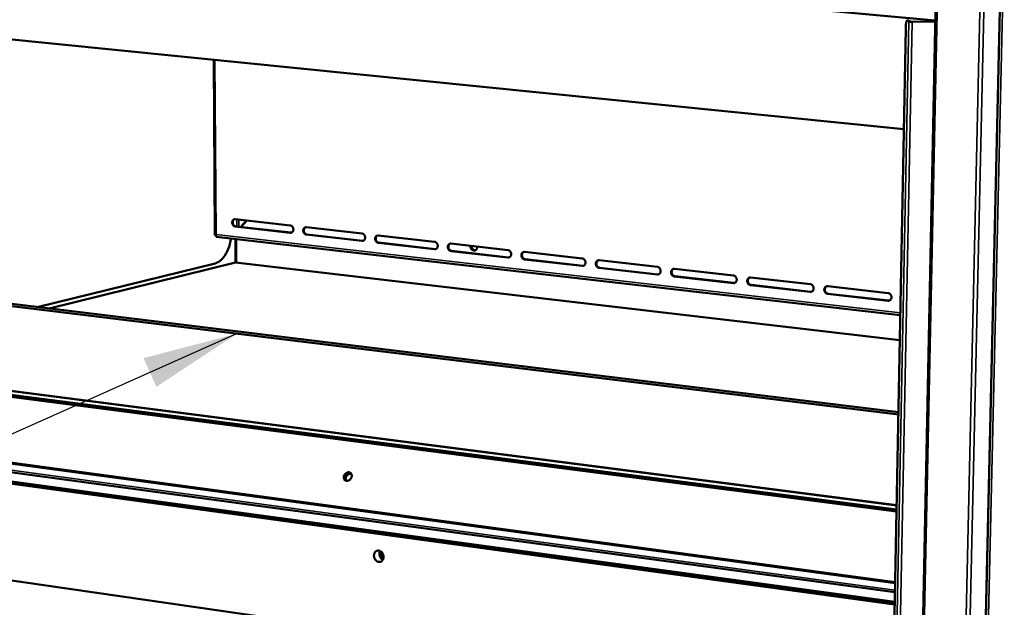
# Model space of a CAD drawing. Units: millimetres. Extents: x 65 to 5840, y 100 to 4100.
# Drawn here: x 4905 to 5421, y 3561 to 3869 of the extents above; entities that cross this region are included whole.
import ezdxf

# ---------------------------------------------------------------- set-up
doc = ezdxf.new("R2010")
doc.units = ezdxf.units.MM
doc.header["$LTSCALE"] = 20
for name, color, linetype, lineweight in [('Symbol (ISO)', 7, 'Continuous', 25), ('Visible (ISO)', 7, 'Continuous', 50), ('Visible Narrow (ISO)', 7, 'Continuous', 35)]:
    doc.layers.add(name, color=color, linetype=linetype, lineweight=lineweight)
doc.styles.add('Note Text (ISO)', font='tahoma.ttf')
doc.dimstyles.new('Default - Method 1b (ISO)$7', dxfattribs={"dimscale": 20, "dimtxt": 2.5, "dimasz": 2.5, "dimexe": 3.175, "dimexo": 0, "dimgap": 0.762, "dimtad": 1, "dimtoh": 1, "dimrnd": 1e-08, "dimtxsty": 'Note Text (ISO)', "dimcen": 0.09, "dimdle": 10, "dimclrd": 256, "dimclre": 256, "dimclrt": 256, "dimazin": 2, "dimtfac": 1.4, "dimtmove": 0, "dimatfit": 3, "dimfxl": 1, "dimtolj": 1, "dimlwd": -1, "dimlwe": -1, "dimarcsym": 0})

msp = doc.modelspace()

# ---------------------------------------------------------------- linework, layer by layer
at = {"layer": 'Visible (ISO)'}
for p, q in [((4791.41, 3922.69), (5384.71, 3868.08)), ((5385.69, 3915.11), (5355.43, 2450.98)), ((5385.67, 2450.83), (5419.53, 3915.19)), ((5370.65, 3868.19), (5370.01, 3868.18)), ((5370.12, 3868.13), (5370.79, 3867.61)), ((5370.77, 3868.14), (5370.65, 3868.19)), ((5370.77, 3868.14), (5371.43, 3867.62)), ((5372.52, 3867.5), (5384.71, 3867.65)), ((5372.64, 3867.41), (5384.7, 3867.56)), ((4808.05, 3867.54), (5368.3, 3811.23)), ((5342.24, 2478.43), (5369.33, 3864.02)), ((5369.2, 3864.12), (5369.35, 3864)), ((5369.34, 3864), (5369.33, 3864.02)), ((5369.35, 3863.99), (5369.34, 3864)), ((5369.35, 3864), (5369.35, 3863.99)), ((5006.83, 3847.56), (5007.46, 3755.75)), ((5018.04, 3764.06), (5046.9, 3760.8)), ((5046.92, 3756.93), (5018.06, 3760.21)), ((5018.37, 3760.28), (5047.22, 3757)), ((5020.93, 3759.99), (5024.01, 3763.39)), ((5021.11, 3759.97), (5024.19, 3763.37)), ((5055.29, 3759.85), (5084.48, 3756.55)), ((5007.96, 3755.59), (5007.7, 3755.62)), ((5008.16, 3754.89), (5366.39, 3713.82)), ((5047.22, 3757), (5047.52, 3757)), ((5084.48, 3752.66), (5055.3, 3755.98)), ((5055.6, 3756.05), (5084.79, 3752.74)), ((5092.96, 3755.59), (5122.49, 3752.25)), ((5018.17, 3753.74), (5018.24, 3741.31)), ((5084.79, 3752.74), (5085.1, 3752.74)), ((5122.48, 3748.34), (5092.96, 3751.7)), ((5093.26, 3751.77), (5122.78, 3748.42)), ((5131.07, 3751.28), (5160.94, 3747.91)), ((5122.78, 3748.42), (5123.12, 3748.42)), ((5160.92, 3743.97), (5131.06, 3747.37)), ((5131.36, 3747.44), (5161.22, 3744.05)), ((5161.22, 3744.05), (5161.57, 3744.05)), ((5169.61, 3746.92), (5199.83, 3743.51)), ((5007.53, 3740.9), (4914.33, 3718.01)), ((4920.57, 3717.25), (5018.22, 3741.31)), ((5018.22, 3741.31), (5366.14, 3700.76)), ((5199.8, 3739.55), (5169.59, 3742.99)), ((5169.89, 3743.06), (5200.1, 3739.63)), ((5200.1, 3739.63), (5200.47, 3739.64)), ((5208.61, 3742.51), (5239.18, 3739.06)), ((5208.87, 3738.63), (5239.43, 3735.16)), ((5239.14, 3735.08), (5208.58, 3738.56)), ((5239.43, 3735.16), (5239.82, 3735.17)), ((5278.94, 3730.56), (5248.02, 3734.07)), ((5248.06, 3738.05), (5278.99, 3734.56)), ((5248.31, 3734.15), (5279.23, 3730.64)), ((5287.98, 3733.54), (5319.28, 3730)), ((5365.38, 3661.79), (4800.6, 3730.81)), ((4803.66, 3731.52), (5365.4, 3662.97)), ((5279.23, 3730.64), (5279.64, 3730.65)), ((5319.21, 3725.98), (5287.93, 3729.54)), ((5288.21, 3729.62), (5319.5, 3726.06)), ((5328.37, 3728.97), (5360.04, 3725.39)), ((5319.5, 3726.06), (5319.92, 3726.07)), ((5359.96, 3721.35), (5328.3, 3724.95)), ((5328.59, 3725.03), (5360.24, 3721.43)), ((5360.24, 3721.43), (5360.69, 3721.45)), ((4793.21, 3687.92), (5364.45, 3614.17)), ((5364.4, 3611.95), (4793.75, 3685.82)), ((5364.38, 3610.98), (4793.93, 3684.9)), ((4788.08, 3651.67), (5363.66, 3573.98)), ((4788.09, 3651.18), (5363.65, 3573.45)), ((5363.56, 3568.72), (4788.19, 3646.81)), ((4797.67, 3639.57), (5363.43, 3562.25)), ((5363.44, 3562.93), (4799.35, 3639.97)), ((4814.02, 3587.4), (5362.37, 3508.15)), ((5095.72, 3587.6), (5094.51, 3587.76))]:
    msp.add_line(p, q, dxfattribs=at)
at = {"layer": 'Visible (ISO)', "flags": 128}
for points in [[(5369.2, 3864.12, -0.007235), (5369.22, 3864.88, -0.012873), (5369.25, 3865.3, -0.000859), (5369.34, 3866.24, -0.006485), (5369.36, 3866.36, -0.012126), (5369.41, 3866.71, -0.008118), (5369.51, 3867.22, -0.023161), (5369.57, 3867.46, -0.01469), (5369.69, 3867.83, -0.059506), (5369.79, 3868.03, -0.081173), (5369.9, 3868.14, -0.174298), (5369.98, 3868.17, -0.090849), (5370.12, 3868.13)], [(5370.79, 3867.61, 0.017323), (5370.95, 3867.55, 0.042363), (5371.02, 3867.53, 0.006225), (5371.32, 3867.48, 0.014765), (5371.45, 3867.46, 0.005772), (5371.53, 3867.46, 0.001013), (5372.02, 3867.42, 0.013434), (5372.24, 3867.41, 0.007525), (5372.64, 3867.41)], [(5371.43, 3867.62, 0.01654), (5371.58, 3867.57, 0.040876), (5371.64, 3867.56, 0.006333), (5371.76, 3867.54, 0.002836), (5372.04, 3867.52, 0.018233), (5372.22, 3867.5, 0.011515), (5372.52, 3867.5)], [(5018.06, 3760.21, -0.048132), (5017.68, 3760.31, -0.073839), (5017.45, 3760.43, -0.026752), (5017.1, 3760.71, -0.046608), (5016.93, 3760.9, -0.039634), (5016.73, 3761.22, -0.040594), (5016.58, 3761.57, -0.039065), (5016.49, 3761.94, -0.038748), (5016.45, 3762.32, -0.042925), (5016.48, 3762.68, -0.041583), (5016.57, 3763.04, -0.050558), (5016.71, 3763.35, -0.049415), (5016.91, 3763.63, -0.059102), (5017.09, 3763.78, -0.035808), (5017.43, 3763.99, -0.084942), (5017.67, 3764.06, -0.059689), (5018.04, 3764.06)], [(5017.75, 3764.06, 0.052473), (5017.41, 3763.88, 0.07891), (5017.23, 3763.71, 0.030365), (5016.99, 3763.36, 0.050887), (5016.88, 3763.12, 0.041808), (5016.79, 3762.76, 0.043157), (5016.76, 3762.4, 0.038882), (5016.79, 3762.02, 0.039215), (5016.88, 3761.65, 0.040695), (5017.03, 3761.3, 0.039743), (5017.23, 3760.98, 0.046722), (5017.41, 3760.79, 0.02688), (5017.75, 3760.5, 0.073994), (5017.98, 3760.38, 0.048261), (5018.37, 3760.28)], [(5046.9, 3760.8, -0.048165), (5047.29, 3760.7, -0.073791), (5047.52, 3760.58, -0.026772), (5047.87, 3760.3, -0.046676), (5048.04, 3760.1, -0.039854), (5048.25, 3759.78, -0.040782), (5048.39, 3759.44, -0.039302), (5048.48, 3759.07, -0.038991), (5048.52, 3758.68, -0.043119), (5048.49, 3758.32, -0.041821), (5048.4, 3757.96, -0.050612), (5048.26, 3757.65, -0.049518), (5048.05, 3757.37, -0.058906), (5047.87, 3757.21, -0.035607), (5047.53, 3757.01, -0.084594), (5047.28, 3756.93, -0.059444), (5046.92, 3756.93)], [(5055.3, 3755.98, -0.048144), (5054.91, 3756.07, -0.07374), (5054.68, 3756.2, -0.02674), (5054.33, 3756.48, -0.046662), (5054.16, 3756.67, -0.039885), (5053.95, 3757, -0.040806), (5053.8, 3757.34, -0.039345), (5053.71, 3757.71, -0.03903), (5053.68, 3758.1, -0.043151), (5053.71, 3758.46, -0.04185), (5053.8, 3758.82, -0.050607), (5053.94, 3759.13, -0.049501), (5054.15, 3759.41, -0.058847), (5054.33, 3759.57, -0.035535), (5054.67, 3759.77, -0.084509), (5054.92, 3759.85, -0.059379), (5055.29, 3759.85)], [(5054.98, 3759.85, 0.052329), (5054.64, 3759.67, 0.078618), (5054.46, 3759.49, 0.03021), (5054.21, 3759.14, 0.050806), (5054.11, 3758.91, 0.041989), (5054.01, 3758.54, 0.043293), (5053.98, 3758.18, 0.039114), (5054.02, 3757.79, 0.039438), (5054.11, 3757.42, 0.04087), (5054.25, 3757.08, 0.039954), (5054.46, 3756.75, 0.046733), (5054.63, 3756.56, 0.026819), (5054.98, 3756.27, 0.073836), (5055.22, 3756.15, 0.048224), (5055.6, 3756.05)], [(5084.48, 3756.55, -0.048176), (5084.87, 3756.45, -0.073691), (5085.1, 3756.33, -0.02676), (5085.45, 3756.04, -0.046729), (5085.63, 3755.85, -0.040107), (5085.84, 3755.53, -0.040997), (5085.98, 3755.18, -0.039585), (5086.08, 3754.81, -0.039277), (5086.11, 3754.42, -0.043345), (5086.08, 3754.06, -0.04209), (5085.99, 3753.69, -0.050659), (5085.84, 3753.38, -0.049601), (5085.63, 3753.1, -0.058647), (5085.45, 3752.94, -0.035333), (5085.11, 3752.74, -0.08416), (5084.85, 3752.66, -0.059131), (5084.48, 3752.66)], [(5092.96, 3751.7, -0.048155), (5092.57, 3751.79, -0.073639), (5092.34, 3751.92, -0.026727), (5091.98, 3752.2, -0.046716), (5091.81, 3752.4, -0.040139), (5091.6, 3752.72, -0.041022), (5091.45, 3753.07, -0.039628), (5091.36, 3753.44, -0.039316), (5091.33, 3753.83, -0.043377), (5091.36, 3754.19, -0.04212), (5091.45, 3754.56, -0.050653), (5091.6, 3754.87, -0.049584), (5091.8, 3755.15, -0.058588), (5091.99, 3755.31, -0.035262), (5092.33, 3755.51, -0.084075), (5092.59, 3755.59, -0.059066), (5092.96, 3755.59)], [(5092.64, 3755.59, 0.052179), (5092.3, 3755.41, 0.078318), (5092.11, 3755.23, 0.030049), (5091.86, 3754.87, 0.050718), (5091.75, 3754.64, 0.042167), (5091.66, 3754.27, 0.043425), (5091.63, 3753.91, 0.039346), (5091.66, 3753.52, 0.039661), (5091.75, 3753.15, 0.041045), (5091.9, 3752.8, 0.040164), (5092.11, 3752.47, 0.046741), (5092.28, 3752.28, 0.026754), (5092.64, 3751.99, 0.073672), (5092.87, 3751.87, 0.048182), (5093.26, 3751.77)], [(5015.87, 3754.01, -0.009365), (5015.65, 3752.74, -0.017238), (5015.5, 3752.06, -0.001317), (5015.06, 3750.41, -0.009303), (5015, 3750.18, -0.010197), (5014.7, 3749.3, -0.009826), (5014.37, 3748.4, -0.011143), (5014.02, 3747.59, -0.010618), (5013.62, 3746.76, -0.012445), (5013.23, 3746.02, -0.011738), (5012.78, 3745.26, -0.014184), (5012.34, 3744.62, -0.013266), (5011.84, 3743.95, -0.01644), (5011.37, 3743.4, -0.015303), (5010.83, 3742.84, -0.019252), (5010.33, 3742.39, -0.017938), (5009.76, 3741.96, -0.022518), (5009.51, 3741.79, -0.006894), (5008.66, 3741.3, -0.040114), (5008.26, 3741.13, -0.02268), (5007.53, 3740.9)], [(5122.49, 3752.25, -0.048186), (5122.88, 3752.16, -0.073589), (5123.12, 3752.03, -0.026746), (5123.47, 3751.74, -0.046783), (5123.65, 3751.55, -0.040363), (5123.86, 3751.22, -0.041215), (5124.01, 3750.87, -0.039871), (5124.1, 3750.5, -0.039566), (5124.13, 3750.11, -0.043573), (5124.1, 3749.74, -0.042361), (5124, 3749.38, -0.050702), (5123.86, 3749.06, -0.049682), (5123.65, 3748.78, -0.058385), (5123.46, 3748.62, -0.035059), (5123.11, 3748.42, -0.083725), (5122.86, 3748.34, -0.058817), (5122.48, 3748.34)], [(5131.06, 3747.37, -0.048165), (5130.66, 3747.46, -0.073537), (5130.43, 3747.59, -0.026713), (5130.07, 3747.88, -0.046769), (5129.89, 3748.07, -0.040396), (5129.68, 3748.4, -0.04124), (5129.53, 3748.75, -0.039915), (5129.44, 3749.12, -0.039606), (5129.41, 3749.51, -0.043605), (5129.44, 3749.88, -0.04239), (5129.54, 3750.25, -0.050696), (5129.69, 3750.56, -0.049664), (5129.9, 3750.84, -0.058325), (5130.08, 3751, -0.034988), (5130.43, 3751.2, -0.08364), (5130.69, 3751.28, -0.058752), (5131.07, 3751.28)], [(5130.73, 3751.28, 0.052022), (5130.39, 3751.09, 0.078012), (5130.2, 3750.91, 0.029882), (5129.95, 3750.55, 0.050623), (5129.84, 3750.32, 0.042341), (5129.74, 3749.95, 0.043554), (5129.71, 3749.59, 0.039577), (5129.74, 3749.2, 0.039883), (5129.84, 3748.82, 0.041218), (5129.98, 3748.47, 0.040373), (5130.19, 3748.15, 0.046744), (5130.37, 3747.95, 0.026685), (5130.73, 3747.66, 0.073502), (5130.96, 3747.54, 0.048136), (5131.36, 3747.44)], [(5144.84, 3749.72, -0.043286), (5144.84, 3749.26, -0.062281), (5144.77, 3748.95, -0.021795), (5144.59, 3748.5, -0.043993), (5144.47, 3748.29, -0.052248), (5144.25, 3748.03, -0.051585), (5143.98, 3747.82, -0.056606), (5143.68, 3747.67, -0.056546), (5143.36, 3747.6, -0.054158), (5143.02, 3747.61, -0.054549), (5142.7, 3747.68, -0.046832), (5142.37, 3747.83, -0.047968), (5142.08, 3748.03, -0.040339), (5141.81, 3748.31, -0.041594), (5141.59, 3748.61, -0.037372), (5141.48, 3748.84, -0.017881), (5141.29, 3749.35, -0.058037), (5141.23, 3749.65, -0.037917), (5141.23, 3750.13)], [(5143.72, 3747.69, -0.049253), (5143.32, 3747.68, -0.07456), (5143.06, 3747.73, -0.02711), (5142.65, 3747.92, -0.048235), (5142.44, 3748.06, -0.040506), (5142.16, 3748.32, -0.041798), (5141.94, 3748.61, -0.037171), (5141.82, 3748.83, -0.017636), (5141.62, 3749.32, -0.057549), (5141.54, 3749.62, -0.037655), (5141.52, 3750.1)], [(5141.52, 3750.1, 0.037655), (5141.54, 3749.62, 0.057549), (5141.62, 3749.32, 0.017636), (5141.82, 3748.83, 0.037171), (5141.94, 3748.61, 0.041798), (5142.16, 3748.32, 0.040506), (5142.44, 3748.06, 0.048235), (5142.65, 3747.92, 0.02711), (5143.06, 3747.73, 0.07456), (5143.32, 3747.68, 0.049253), (5143.72, 3747.69)], [(5141.82, 3750.07, 0.034855), (5141.86, 3749.62, 0.054171), (5141.93, 3749.35, 0.015342), (5142.12, 3748.89, 0.034449), (5142.23, 3748.69, 0.038444), (5142.44, 3748.42, 0.037206), (5142.69, 3748.17, 0.043838), (5142.87, 3748.04, 0.023044), (5143.25, 3747.84, 0.069061), (5143.48, 3747.77, 0.044637), (5143.86, 3747.75)], [(5160.94, 3747.91, -0.048195), (5161.33, 3747.81, -0.073485), (5161.57, 3747.68, -0.026732), (5161.93, 3747.39, -0.046835), (5162.11, 3747.2, -0.040622), (5162.32, 3746.87, -0.041435), (5162.47, 3746.52, -0.040162), (5162.56, 3746.14, -0.03986), (5162.59, 3745.75, -0.043801), (5162.56, 3745.38, -0.042632), (5162.46, 3745.01, -0.050743), (5162.31, 3744.7, -0.049759), (5162.1, 3744.41, -0.058118), (5161.91, 3744.25, -0.034784), (5161.56, 3744.05, -0.083289), (5161.3, 3743.97, -0.058501), (5160.92, 3743.97)], [(5169.59, 3742.99, -0.048174), (5169.2, 3743.08, -0.073434), (5168.96, 3743.21, -0.026699), (5168.6, 3743.5, -0.046822), (5168.42, 3743.7, -0.040655), (5168.21, 3744.03, -0.04146), (5168.06, 3744.38, -0.040206), (5167.96, 3744.75, -0.0399), (5167.93, 3745.14, -0.043834), (5167.97, 3745.51, -0.042662), (5168.06, 3745.88, -0.050736), (5168.22, 3746.2, -0.049741), (5168.43, 3746.48, -0.058058), (5168.62, 3746.64, -0.034713), (5168.97, 3746.85, -0.083204), (5169.23, 3746.92, -0.058435), (5169.61, 3746.92)], [(5169.26, 3746.92, 0.051859), (5168.91, 3746.73, 0.077699), (5168.72, 3746.55, 0.029711), (5168.47, 3746.19, 0.050522), (5168.36, 3745.95, 0.042512), (5168.26, 3745.58, 0.04368), (5168.23, 3745.21, 0.039808), (5168.26, 3744.83, 0.040104), (5168.36, 3744.45, 0.04139), (5168.51, 3744.1, 0.040579), (5168.72, 3743.77, 0.046742), (5168.89, 3743.58, 0.026611), (5169.25, 3743.29, 0.073326), (5169.49, 3743.16, 0.048084), (5169.89, 3743.06)], [(5199.83, 3743.51, -0.048204), (5200.23, 3743.41, -0.07338), (5200.47, 3743.28, -0.026717), (5200.84, 3742.99, -0.046888), (5201.02, 3742.79, -0.040883), (5201.23, 3742.46, -0.041658), (5201.38, 3742.11, -0.040456), (5201.47, 3741.73, -0.040157), (5201.5, 3741.34, -0.044031), (5201.47, 3740.97, -0.042906), (5201.37, 3740.6, -0.05078), (5201.22, 3740.28, -0.049833), (5201, 3740, -0.057848), (5200.81, 3739.84, -0.034508), (5200.45, 3739.63, -0.082852), (5200.19, 3739.55, -0.058183), (5199.8, 3739.55)], [(5208.58, 3738.56, -0.048182), (5208.18, 3738.65, -0.073328), (5207.93, 3738.78, -0.026684), (5207.57, 3739.07, -0.046874), (5207.39, 3739.27, -0.040916), (5207.18, 3739.6, -0.041683), (5207.03, 3739.95, -0.040501), (5206.94, 3740.33, -0.040198), (5206.9, 3740.73, -0.044064), (5206.94, 3741.1, -0.042935), (5207.04, 3741.47, -0.050773), (5207.19, 3741.79, -0.049814), (5207.41, 3742.07, -0.057787), (5207.6, 3742.23, -0.034437), (5207.96, 3742.44, -0.082767), (5208.22, 3742.51, -0.058117), (5208.61, 3742.51)], [(5208.24, 3742.51, 0.051689), (5207.89, 3742.32, 0.077379), (5207.69, 3742.14, 0.029534), (5207.44, 3741.77, 0.050414), (5207.33, 3741.53, 0.042679), (5207.23, 3741.16, 0.043802), (5207.2, 3740.79, 0.040037), (5207.23, 3740.4, 0.040325), (5207.33, 3740.02, 0.041559), (5207.48, 3739.67, 0.040784), (5207.69, 3739.34, 0.046735), (5207.87, 3739.15, 0.026532), (5208.23, 3738.86, 0.073143), (5208.47, 3738.73, 0.048027), (5208.87, 3738.63)], [(5239.18, 3739.06, -0.048211), (5239.59, 3738.96, -0.073273), (5239.83, 3738.83, -0.026701), (5240.2, 3738.54, -0.046939), (5240.38, 3738.34, -0.041147), (5240.59, 3738.01, -0.041884), (5240.74, 3737.65, -0.040753), (5240.84, 3737.27, -0.040458), (5240.87, 3736.88, -0.044262), (5240.83, 3736.5, -0.04318), (5240.73, 3736.13, -0.050813), (5240.57, 3735.81, -0.049903), (5240.35, 3735.53, -0.057574), (5240.16, 3735.37, -0.034231), (5239.79, 3735.16, -0.082414), (5239.53, 3735.08, -0.057863), (5239.14, 3735.08)], [(5248.02, 3734.07, -0.048189), (5247.61, 3734.17, -0.073221), (5247.37, 3734.3, -0.026668), (5247, 3734.6, -0.046925), (5246.82, 3734.79, -0.04118), (5246.61, 3735.12, -0.041909), (5246.45, 3735.48, -0.040799), (5246.36, 3735.86, -0.0405), (5246.33, 3736.26, -0.044295), (5246.37, 3736.63, -0.04321), (5246.47, 3737, -0.050806), (5246.63, 3737.32, -0.049884), (5246.85, 3737.61, -0.057513), (5247.04, 3737.77, -0.03416), (5247.41, 3737.98, -0.082329), (5247.67, 3738.05, -0.057797), (5248.06, 3738.05)], [(5247.67, 3738.05, 0.051512), (5247.32, 3737.85, 0.077051), (5247.12, 3737.67, 0.029352), (5246.87, 3737.3, 0.050298), (5246.75, 3737.06, 0.042843), (5246.66, 3736.69, 0.04392), (5246.62, 3736.32, 0.040266), (5246.66, 3735.93, 0.040544), (5246.75, 3735.55, 0.041727), (5246.9, 3735.19, 0.040986), (5247.11, 3734.87, 0.046722), (5247.3, 3734.67, 0.026448), (5247.66, 3734.38, 0.072953), (5247.91, 3734.25, 0.047963), (5248.31, 3734.15)], [(5278.99, 3734.56, -0.048217), (5279.4, 3734.46, -0.073165), (5279.65, 3734.33, -0.026685), (5280.02, 3734.03, -0.04699), (5280.21, 3733.83, -0.041414), (5280.42, 3733.5, -0.042112), (5280.57, 3733.14, -0.041055), (5280.66, 3732.76, -0.040764), (5280.69, 3732.36, -0.044495), (5280.66, 3731.98, -0.043456), (5280.55, 3731.61, -0.050843), (5280.39, 3731.29, -0.04997), (5280.17, 3731.01, -0.057296), (5279.97, 3730.84, -0.033953), (5279.6, 3730.64, -0.081975), (5279.34, 3730.56, -0.057541), (5278.94, 3730.56)], [(5287.93, 3729.54, -0.048195), (5287.51, 3729.64, -0.073113), (5287.27, 3729.77, -0.026652), (5286.89, 3730.06, -0.046975), (5286.71, 3730.26, -0.041447), (5286.5, 3730.6, -0.042138), (5286.34, 3730.95, -0.041101), (5286.25, 3731.34, -0.040806), (5286.22, 3731.73, -0.044527), (5286.26, 3732.11, -0.043486), (5286.36, 3732.49, -0.050835), (5286.52, 3732.81, -0.04995), (5286.75, 3733.09, -0.057234), (5286.94, 3733.25, -0.033882), (5287.32, 3733.46, -0.08189), (5287.58, 3733.54, -0.057475), (5287.98, 3733.54)], [(5287.57, 3733.53, 0.051329), (5287.22, 3733.34, 0.076717), (5287.02, 3733.15, 0.029164), (5286.76, 3732.78, 0.050176), (5286.64, 3732.54, 0.043002), (5286.54, 3732.17, 0.044034), (5286.51, 3731.79, 0.040493), (5286.54, 3731.4, 0.040762), (5286.64, 3731.02, 0.041892), (5286.79, 3730.66, 0.041186), (5287.01, 3730.33, 0.046703), (5287.19, 3730.14, 0.026359), (5287.56, 3729.84, 0.072757), (5287.81, 3729.72, 0.047894), (5288.21, 3729.62)], [(5319.28, 3730, -0.048222), (5319.69, 3729.9, -0.073055), (5319.94, 3729.77, -0.026668), (5320.32, 3729.47, -0.04704), (5320.5, 3729.27, -0.041683), (5320.72, 3728.94, -0.042343), (5320.87, 3728.58, -0.041361), (5320.96, 3728.19, -0.041074), (5320.99, 3727.79, -0.044728), (5320.95, 3727.41, -0.043733), (5320.84, 3727.04, -0.05087), (5320.68, 3726.72, -0.050033), (5320.46, 3726.43, -0.057014), (5320.26, 3726.27, -0.033675), (5319.88, 3726.06, -0.081536), (5319.61, 3725.98, -0.057218), (5319.21, 3725.98)], [(5328.3, 3724.95, -0.0482), (5327.89, 3725.05, -0.073003), (5327.64, 3725.18, -0.026635), (5327.26, 3725.48, -0.047025), (5327.07, 3725.68, -0.041717), (5326.86, 3726.01, -0.042369), (5326.71, 3726.37, -0.041408), (5326.61, 3726.76, -0.041116), (5326.59, 3727.16, -0.044761), (5326.62, 3727.54, -0.043763), (5326.73, 3727.91, -0.050861), (5326.89, 3728.24, -0.050013), (5327.12, 3728.52, -0.056952), (5327.32, 3728.69, -0.033603), (5327.7, 3728.9, -0.081451), (5327.97, 3728.97, -0.057152), (5328.37, 3728.97)], [(5327.94, 3728.96, 0.051139), (5327.58, 3728.76, 0.076376), (5327.38, 3728.58, 0.028971), (5327.12, 3728.2, 0.050046), (5327.01, 3727.96, 0.043157), (5326.91, 3727.59, 0.044144), (5326.87, 3727.21, 0.040718), (5326.9, 3726.82, 0.040977), (5327, 3726.43, 0.042053), (5327.15, 3726.08, 0.041383), (5327.37, 3725.75, 0.046678), (5327.55, 3725.55, 0.026264), (5327.93, 3725.26, 0.072552), (5328.18, 3725.13, 0.047818), (5328.59, 3725.03)], [(5360.04, 3725.39, -0.048227), (5360.46, 3725.29, -0.072944), (5360.71, 3725.16, -0.026651), (5361.09, 3724.86, -0.047089), (5361.28, 3724.66, -0.041955), (5361.49, 3724.32, -0.042576), (5361.65, 3723.96, -0.04167), (5361.74, 3723.57, -0.041388), (5361.77, 3723.17, -0.044962), (5361.73, 3722.79, -0.044011), (5361.62, 3722.41, -0.050893), (5361.45, 3722.09, -0.050093), (5361.22, 3721.8, -0.056729), (5361.02, 3721.64, -0.033395), (5360.64, 3721.43, -0.081095), (5360.37, 3721.35, -0.056893), (5359.96, 3721.35)], [(5075.01, 3629.5, -0.037295), (5075.2, 3629.99, -0.05733), (5075.38, 3630.29, -0.017442), (5075.76, 3630.74, -0.036668), (5075.97, 3630.93, -0.041051), (5076.31, 3631.17, -0.039668), (5076.7, 3631.35, -0.047991), (5077.07, 3631.45, -0.046725), (5077.47, 3631.48, -0.055531), (5077.83, 3631.43, -0.055141), (5078.17, 3631.31, -0.058138), (5078.47, 3631.11, -0.058173), (5078.72, 3630.86, -0.052626), (5078.91, 3630.54, -0.053279), (5079.03, 3630.19, -0.044037), (5079.09, 3629.78, -0.045461), (5079.07, 3629.39, -0.038241), (5078.98, 3628.96, -0.039405), (5078.83, 3628.56, -0.036582), (5078.61, 3628.18, -0.036685), (5078.34, 3627.83, -0.038697), (5078.03, 3627.54, -0.037679), (5077.66, 3627.29, -0.044241), (5077.3, 3627.12, -0.042779), (5076.9, 3627.01, -0.051993), (5076.53, 3626.99, -0.051179), (5076.15, 3627.04, -0.057822), (5075.82, 3627.16, -0.057733), (5075.52, 3627.35, -0.056211), (5075.27, 3627.61, -0.056484), (5075.08, 3627.92, -0.0482), (5075, 3628.17, -0.024398), (5074.9, 3628.67, -0.065562), (5074.9, 3629.02, -0.046704), (5075.01, 3629.5)], [(5078.63, 3630.96, 0.046883), (5078.23, 3631.09, 0.072144), (5077.95, 3631.11, 0.0251), (5077.47, 3631.06, 0.045813), (5077.22, 3630.99, 0.038056), (5076.85, 3630.82, 0.039437), (5076.52, 3630.6, 0.035108), (5076.21, 3630.32, 0.035688), (5075.94, 3630, 0.035541), (5075.72, 3629.65, 0.035034), (5075.55, 3629.26, 0.039084), (5075.45, 3628.88, 0.037738), (5075.4, 3628.48, 0.045316), (5075.42, 3628.21, 0.024713), (5075.51, 3627.74, 0.071589), (5075.62, 3627.48, 0.046395), (5075.86, 3627.14)], [(5075.86, 3627.14, -0.046395), (5075.62, 3627.48, -0.071589), (5075.51, 3627.74, -0.024713), (5075.42, 3628.21, -0.045316), (5075.4, 3628.48, -0.037738), (5075.45, 3628.88, -0.039084), (5075.55, 3629.26, -0.035034), (5075.72, 3629.65, -0.035541), (5075.94, 3630, -0.035688), (5076.21, 3630.32, -0.035108), (5076.52, 3630.6, -0.039437), (5076.85, 3630.82, -0.038056), (5077.22, 3630.99, -0.045813), (5077.47, 3631.06, -0.0251), (5077.95, 3631.11, -0.072144), (5078.23, 3631.09, -0.046883), (5078.63, 3630.96)], [(5078.82, 3630.7, 0.043904), (5078.38, 3630.75, 0.068591), (5078.1, 3630.72, 0.02276), (5077.62, 3630.57, 0.042799), (5077.37, 3630.46, 0.036444), (5077.02, 3630.23, 0.037509), (5076.71, 3629.96, 0.035195), (5076.44, 3629.64, 0.035235), (5076.22, 3629.28, 0.037253), (5076.06, 3628.9, 0.036247), (5075.95, 3628.49, 0.042353), (5075.92, 3628.23, 0.022395), (5075.93, 3627.71, 0.06801), (5075.99, 3627.44, 0.04345), (5076.17, 3627.03)], [(5095.75, 3587.14, -0.040377), (5095.72, 3586.58, -0.059069), (5095.62, 3586.2, -0.019213), (5095.37, 3585.64, -0.041058), (5095.22, 3585.4, -0.048342), (5094.95, 3585.08, -0.047578), (5094.61, 3584.82, -0.051564), (5094.25, 3584.64, -0.051486), (5093.86, 3584.54, -0.049207), (5093.44, 3584.51, -0.049773), (5093.03, 3584.57, -0.042977), (5092.61, 3584.71, -0.044223), (5092.23, 3584.92, -0.03711), (5091.86, 3585.22, -0.038478), (5091.54, 3585.55, -0.033781), (5091.25, 3585.96, -0.03458), (5091.03, 3586.39, -0.033197), (5090.87, 3586.86, -0.033103), (5090.76, 3587.35, -0.035169), (5090.73, 3587.83, -0.034216), (5090.76, 3588.32, -0.03951), (5090.86, 3588.76, -0.038101), (5091.03, 3589.2, -0.045445), (5091.25, 3589.57, -0.044308), (5091.54, 3589.9, -0.050542), (5091.86, 3590.15, -0.050116), (5092.23, 3590.34, -0.051133), (5092.62, 3590.44, -0.051333), (5093.03, 3590.47, -0.046348), (5093.45, 3590.41, -0.04726), (5093.85, 3590.27, -0.039841), (5094.26, 3590.05, -0.041233), (5094.61, 3589.78, -0.035129), (5094.95, 3589.42, -0.036274), (5095.22, 3589.03, -0.033188), (5095.36, 3588.77, -0.014474), (5095.61, 3588.12, -0.053008), (5095.71, 3587.75, -0.033666), (5095.75, 3587.14)], [(5093.95, 3590.23, 0.034219), (5093.73, 3589.75, 0.055563), (5093.65, 3589.44, 0.014832), (5093.58, 3588.82, 0.033622), (5093.58, 3588.55, 0.030859), (5093.63, 3588.09, 0.031246), (5093.74, 3587.65, 0.031247), (5093.9, 3587.22, 0.03086), (5094.12, 3586.81, 0.033624), (5094.28, 3586.59, 0.014834), (5094.68, 3586.12, 0.055566), (5094.93, 3585.91, 0.034221), (5095.38, 3585.64)], [(5095.47, 3585.81, -0.035018), (5095.04, 3586.06, -0.056651), (5094.81, 3586.26, -0.015457), (5094.42, 3586.69, -0.034381), (5094.27, 3586.91, -0.031462), (5094.06, 3587.29, -0.031867), (5093.91, 3587.7, -0.031866), (5093.81, 3588.12, -0.031461), (5093.76, 3588.55, -0.034379), (5093.76, 3588.82, -0.015455), (5093.83, 3589.39, -0.056647), (5093.91, 3589.69, -0.035016), (5094.13, 3590.13)], [(5094.49, 3589.88, 0.03193), (5094.36, 3589.4, 0.052122), (5094.33, 3589.1, 0.013141), (5094.35, 3588.52, 0.031421), (5094.38, 3588.28, 0.030118), (5094.48, 3587.87, 0.030118), (5094.62, 3587.48, 0.031423), (5094.74, 3587.27, 0.013143), (5095.05, 3586.78, 0.052126), (5095.25, 3586.55, 0.031932), (5095.62, 3586.23)]]:
    msp.add_lwpolyline(points, format="xyb", dxfattribs=at)
at = {"layer": 'Visible (ISO)'}
for points, knots in [([(5008.03, 3755.97), (5007.6, 3755.86), (5007.38, 3755.78), (5007.49, 3755.7), (5007.53, 3755.67), (5007.6, 3755.65), (5007.7, 3755.62)], [0, 0, 0, 0, 1.18291, 1.18291, 1.18291, 1.570796, 1.570796, 1.570796, 1.570796]), ([(5008.16, 3754.89), (5008.03, 3754.91), (5007.93, 3755.15), (5007.95, 3755.51), (5007.96, 3755.65), (5007.98, 3755.81), (5008.03, 3755.97)], [0.200732, 0.200732, 0.200732, 0.200732, 1.18291, 1.18291, 1.18291, 1.570796, 1.570796, 1.570796, 1.570796])]:
    msp.add_open_spline(points, degree=3, knots=knots, dxfattribs=at)
at = {"layer": 'Visible Narrow (ISO)'}
for p, q in [((5356.15, 2450.37), (5386.5, 3914.92)), ((5385.49, 2450.72), (5419.32, 3914.83)), ((5420.85, 3915.24), (5386.89, 2452.09)), ((5376.08, 2444.43), (5408.9, 3913.01)), ((5378.03, 2444.63), (5411.08, 3913.06)), ((5370.79, 3867.61), (5343.36, 2471.54)), ((5370.12, 3868.13), (5370.77, 3868.14)), ((5371.43, 3867.62), (5370.79, 3867.61)), ((5369.34, 3864), (5342.25, 2478.37)), ((5372.64, 3867.41), (5345, 2470.89)), ((5369.35, 3864), (5369.34, 3864)), ((5372.52, 3867.5), (5372.64, 3867.41)), ((5007.4, 3847.5), (5008.03, 3755.97)), ((5018.06, 3760.21), (5018.37, 3760.28)), ((5018.9, 3760.22), (5018.88, 3763.97)), ((5019.95, 3763.85), (5019.97, 3760.1)), ((5008.03, 3755.97), (5366.42, 3714.94)), ((5046.92, 3756.93), (5047.22, 3757)), ((5055.3, 3755.98), (5055.6, 3756.05)), ((5018.73, 3753.68), (5018.81, 3741.24)), ((5084.48, 3752.66), (5084.79, 3752.74)), ((5092.96, 3751.7), (5093.26, 3751.77)), ((5122.48, 3748.34), (5122.78, 3748.42)), ((5131.06, 3747.37), (5131.36, 3747.44)), ((5160.92, 3743.97), (5161.22, 3744.05)), ((5007.53, 3740.9), (5007.15, 3740.94)), ((5169.59, 3742.99), (5169.89, 3743.06)), ((5199.8, 3739.55), (5200.1, 3739.63)), ((5208.58, 3738.56), (5208.87, 3738.63)), ((5239.14, 3735.08), (5239.43, 3735.16)), ((5248.02, 3734.07), (5248.31, 3734.15)), ((5278.94, 3730.56), (5279.23, 3730.64)), ((5287.93, 3729.54), (5288.21, 3729.62)), ((5319.21, 3725.98), (5319.5, 3726.06)), ((5328.3, 3724.95), (5328.59, 3725.03)), ((5359.96, 3721.35), (5360.24, 3721.43)), ((5364.44, 3613.93), (4792.68, 3687.77)), ((4788.17, 3647.78), (5363.58, 3569.77)), ((4796.79, 3641.1), (5363.46, 3563.77)), ((5094.32, 3588.91), (5095.37, 3588.76))]:
    msp.add_line(p, q, dxfattribs=at)

# ---------------------------------------------------------------- leaders
at = {"layer": 'Symbol (ISO)'}
msp.add_leader([(5019.06, 3704.11), (4260.93, 3365.94)], dimstyle='Default - Method 1b (ISO)$7', override={"dimtad": 0}, dxfattribs=at)

doc.saveas('drawing.dxf')
